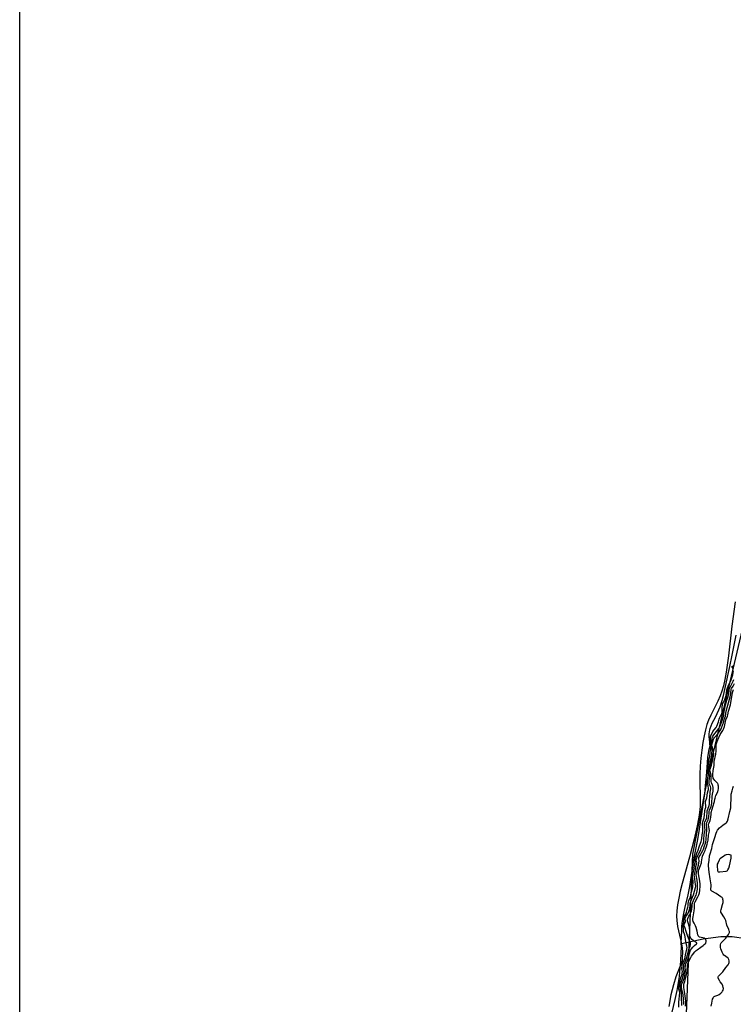
# Model space of a CAD drawing. Units: inches. Extents: x 1177771 to 1183771, y 557457 to 561457.
# Drawn here: x 1177771 to 1178475, y 559466 to 560437 of the extents above; entities that cross this region are included whole.
import ezdxf

# ---------------------------------------------------------------- set-up
doc = ezdxf.new("R2010")
doc.units = ezdxf.units.IN
doc.header["$MEASUREMENT"] = 0
for name, color, linetype in [('HYDRO-Single Line Stream', 4, 'Continuous'), ('HYDRO-Stream Poly Centerlines', 142, 'Continuous'), ('HYDRO-Water Body', 4, 'Continuous'), ('NTRL-Trees', 3, 'Continuous'), ('Undefined', 1, 'Continuous')]:
    doc.layers.add(name, color=color, linetype=linetype)

msp = doc.modelspace()

# ---------------------------------------------------------------- linework, layer by layer
at = {"layer": 'HYDRO-Single Line Stream'}
msp.add_lwpolyline([(1178487.74, 559530.37), (1178474.22, 559532.29), (1178462.84, 559532.42), (1178445.41, 559529.98), (1178424.2, 559525.4)], dxfattribs=at)
at = {"layer": 'HYDRO-Stream Poly Centerlines'}
msp.add_polyline3d([(1178477.15, 559862.96, 0), (1178473.74, 559838.84, 0), (1178470.49, 559809.69, 0), (1178468.24, 559793.59, 0), (1178466.93, 559786.33, 0), (1178465.53, 559779.97, 0), (1178464.07, 559774.66, 0), (1178462.47, 559770.08, 0), (1178460.02, 559764.73, 0), (1178452.99, 559750.92, 0), (1178450.8, 559746.09, 0), (1178449.26, 559741.74, 0), (1178447.81, 559736.54, 0), (1178446.49, 559730.58, 0), (1178445.31, 559723.97, 0), (1178444.26, 559716.54, 0), (1178443.39, 559708.68, 0), (1178442.73, 559700.61, 0), (1178442.34, 559692.92, 0), (1178442.3, 559686.41, 0), (1178442.63, 559668.34, 0), (1178442.48, 559661.05, 0), (1178441.55, 559652.53, 0), (1178439.56, 559641.68, 0), (1178436.6, 559628.78, 0), (1178432.01, 559610.95, 0), (1178424.91, 559585.03, 0), (1178423, 559577.32, 0), (1178421.52, 559570.56, 0), (1178420.31, 559563.79, 0), (1178419.57, 559557.9, 0), (1178419.27, 559552.73, 0), (1178419.43, 559548.32, 0), (1178420.37, 559542.56, 0), (1178424.2, 559525.4, 0), (1178424.83, 559521.14, 0), (1178425, 559517.77, 0), (1178424.97, 559511.42, 0), (1178424.73, 559508.76, 0), (1178423.27, 559504.26, 0), (1178418.54, 559492.87, 0), (1178416.1, 559485.06, 0), (1178413.69, 559474.96, 0), (1178411.57, 559463.49, 0)], dxfattribs=at)
at = {"layer": 'HYDRO-Water Body'}
for points in [[(1177771.16, 557457.49, 0), (1177771.31, 560457.02, 0)], [(1178477.15, 559862.96, 0), (1178473.74, 559838.84, 0), (1178470.49, 559809.69, 0), (1178468.24, 559793.59, 0), (1178466.93, 559786.33, 0), (1178465.53, 559779.97, 0), (1178464.07, 559774.66, 0), (1178462.47, 559770.08, 0), (1178460.02, 559764.73, 0), (1178452.99, 559750.92, 0), (1178450.8, 559746.09, 0), (1178449.26, 559741.74, 0), (1178447.81, 559736.54, 0), (1178446.49, 559730.58, 0), (1178445.31, 559723.97, 0), (1178444.26, 559716.54, 0), (1178443.39, 559708.68, 0), (1178442.73, 559700.61, 0), (1178442.34, 559692.92, 0), (1178442.3, 559686.41, 0), (1178442.63, 559668.34, 0), (1178442.48, 559661.05, 0), (1178441.55, 559652.53, 0), (1178439.56, 559641.68, 0), (1178436.6, 559628.78, 0), (1178432.01, 559610.95, 0), (1178424.91, 559585.03, 0), (1178423, 559577.32, 0), (1178421.52, 559570.56, 0), (1178420.31, 559563.79, 0), (1178419.57, 559557.9, 0), (1178419.27, 559552.73, 0), (1178419.43, 559548.32, 0), (1178420.37, 559542.56, 0), (1178424.2, 559525.4, 0), (1178424.83, 559521.14, 0), (1178425, 559517.77, 0), (1178424.97, 559511.42, 0), (1178424.73, 559508.76, 0), (1178423.27, 559504.26, 0), (1178418.54, 559492.87, 0), (1178416.1, 559485.06, 0), (1178413.69, 559474.96, 0), (1178411.57, 559463.49, 0)]]:
    msp.add_polyline3d(points, dxfattribs=at)
at = {"layer": 'NTRL-Trees'}
msp.add_polyline3d([(1178427.69, 559423.05, 0), (1178435.22, 559613.94, 0), (1178451.89, 559697.27, 0), (1178518.55, 559980.61, 0)], dxfattribs=at)
at = {"layer": 'Undefined'}
for points, elevation in [([(1178414.57, 559456.83), (1178417.88, 559470.42), (1178419.76, 559479.26), (1178422.06, 559493.18), (1178422.58, 559497.61), (1178423.46, 559508.19), (1178423.85, 559516.75), (1178424, 559521.71), (1178423.98, 559526.7), (1178424.39, 559538.37), (1178424.59, 559542.05), (1178424.92, 559545.72), (1178425.73, 559551.69), (1178426.1, 559553.83), (1178427.45, 559560.14), (1178430.68, 559573.83), (1178432.31, 559582.05), (1178436.66, 559610.28), (1178438.73, 559620), (1178439.99, 559626.7), (1178441.24, 559634.37), (1178445.21, 559660.17), (1178447.03, 559673.56), (1178448.28, 559684.93), (1178448.8, 559690.86), (1178449.32, 559699.43), (1178450.07, 559709.29), (1178450.7, 559713.58), (1178451.54, 559717.5), (1178452.14, 559719.51), (1178452.28, 559720.95), (1178452.27, 559721.71), (1178452.01, 559724.39), (1178451.4, 559729.52), (1178451.43, 559732.21), (1178451.69, 559734.77), (1178451.96, 559736.19), (1178452.38, 559737.79), (1178453.36, 559740.53), (1178454.51, 559743.18), (1178457.58, 559749.11), (1178460.97, 559756.17), (1178462.2, 559759.3), (1178464.14, 559765.52), (1178465.47, 559770.53), (1178468.25, 559782.4), (1178469.51, 559788.4), (1178470.6, 559792.98), (1178471.8, 559799.18), (1178474.25, 559810.26), (1178478.09, 559829.97)], 194), ([(1178475.4, 559796.4), (1178475.16, 559797.12), (1178474.05, 559798.48), (1178473.84, 559798.93), (1178474.09, 559799.16), (1178474.89, 559799.4), (1178475.25, 559799.62), (1178475.43, 559799.88)], 196), ([(1178421.5, 559463.05), (1178421.46, 559466.33), (1178421.52, 559467.83), (1178422.5, 559476.94), (1178422.42, 559477.8), (1178421.8, 559479.77), (1178421.62, 559480.69), (1178421.57, 559483.85), (1178421.67, 559484.91), (1178422.17, 559487.42), (1178422.86, 559489.39), (1178423.6, 559492.11), (1178424.69, 559495.42), (1178424.97, 559496.59), (1178425.03, 559498.03), (1178424.64, 559500.69), (1178424.56, 559501.81), (1178424.66, 559503.61), (1178424.88, 559505.07), (1178425.36, 559506.46), (1178426.89, 559509.46), (1178427.42, 559510.99), (1178427.69, 559512.13), (1178428.14, 559514.74), (1178429.45, 559520.28), (1178429.66, 559521.74), (1178429.53, 559523.03), (1178428.68, 559526.4), (1178428.23, 559529.62), (1178427.65, 559532.25), (1178427.38, 559534.04), (1178426.27, 559537.61), (1178426.1, 559540.87), (1178425.62, 559542.96), (1178425.64, 559544.32), (1178425.84, 559545.23), (1178426.44, 559546.84), (1178426.62, 559547.63), (1178426.68, 559550.35), (1178426.96, 559552.15), (1178427.24, 559552.98), (1178428.3, 559554.86), (1178428.64, 559555.68), (1178429.01, 559556.82), (1178429.63, 559559.22), (1178430.42, 559561.68), (1178430.66, 559562.82), (1178430.72, 559565.19), (1178430.99, 559566.72), (1178431.49, 559568.3), (1178432.9, 559571.85), (1178433.79, 559575.64), (1178434.97, 559579.9), (1178435.33, 559581.52), (1178435.5, 559582.75), (1178435.73, 559586.05), (1178435.62, 559587.5), (1178435.13, 559591.55), (1178435.11, 559593), (1178435.39, 559594.66), (1178436.01, 559596.7), (1178436.37, 559598.31), (1178436.57, 559599.64), (1178436.91, 559603.16), (1178437.57, 559605.9), (1178437.63, 559606.74), (1178437.56, 559608.62), (1178437.76, 559610.19), (1178437.99, 559611), (1178438.71, 559612.67), (1178439.42, 559614.99), (1178440.73, 559617.91), (1178441.5, 559621.16), (1178441.77, 559622.03), (1178443.64, 559626.35), (1178443.94, 559627.55), (1178444.25, 559629.32), (1178444.62, 559632.96), (1178445.08, 559636.28), (1178445.34, 559639.09), (1178445.29, 559640.19), (1178444.8, 559643.33), (1178444.83, 559644.53), (1178445.12, 559645.71), (1178446.32, 559648.64), (1178446.64, 559649.75), (1178447.11, 559655.98), (1178447.32, 559657.05), (1178447.98, 559659.21), (1178448.1, 559660.02), (1178448.1, 559661.47), (1178447.91, 559664.65), (1178447.97, 559665.95), (1178448.18, 559666.81), (1178448.98, 559668.52), (1178449.22, 559669.31), (1178449.84, 559674.54), (1178450.48, 559676.68), (1178450.64, 559677.61), (1178450.68, 559679.23), (1178450.61, 559680.68), (1178450.45, 559681.41), (1178449.89, 559682.99), (1178449.74, 559683.99), (1178449.84, 559685.67), (1178450.29, 559689.24), (1178450.41, 559690.82), (1178450.38, 559691.98), (1178450.08, 559694.27), (1178450.09, 559695.98), (1178450.28, 559698.89), (1178450.82, 559702.21), (1178451.06, 559706.41), (1178452.06, 559710.55), (1178452.39, 559713.55), (1178452.93, 559716.68), (1178452.94, 559717.46), (1178452.71, 559718.98), (1178452.68, 559719.84), (1178452.82, 559722.46), (1178453.18, 559725.32), (1178452.88, 559728.38), (1178452.91, 559729.75), (1178453.2, 559730.71), (1178455.1, 559734.82), (1178456.4, 559736.69), (1178458.25, 559738.89), (1178458.93, 559740.02), (1178460.75, 559744.37), (1178461.35, 559747.14), (1178461.64, 559748.01), (1178463.89, 559752.52), (1178464.12, 559753.59), (1178464.18, 559756.63), (1178464.33, 559759.3), (1178464.48, 559761.04), (1178464.68, 559762.04), (1178465.11, 559763.16), (1178466.75, 559766.49), (1178468.17, 559770.55), (1178468.65, 559772.67), (1178468.94, 559775.98), (1178469.2, 559777.11), (1178470.43, 559780.54), (1178472.17, 559783.83), (1178472.71, 559785.02), (1178474.14, 559788.84), (1178474.64, 559790.87), (1178475.33, 559794.73)], 196), ([(1178424.43, 559464.64), (1178424.48, 559466.4), (1178424.25, 559471.62), (1178424.24, 559476.34), (1178424.05, 559477.35), (1178423.14, 559480.28), (1178422.72, 559484.21), (1178422.75, 559485.31), (1178423.06, 559486.51), (1178424.01, 559488.29), (1178424.56, 559489.65), (1178426.15, 559494.81), (1178426.57, 559496.53), (1178426.68, 559497.36), (1178426.68, 559498.14), (1178426.27, 559501.12), (1178426.21, 559502.11), (1178426.3, 559503.46), (1178426.58, 559504.93), (1178426.97, 559506.08), (1178428.43, 559509.32), (1178429.18, 559511.39), (1178430.09, 559514.43), (1178431.02, 559518.63), (1178431.47, 559520.03), (1178432.59, 559522.89), (1178433.09, 559524.77), (1178433.11, 559525.45), (1178432.99, 559526.07), (1178430.28, 559532.53), (1178428.73, 559537.44), (1178427.77, 559540.94), (1178426.77, 559543.06), (1178426.63, 559543.56), (1178426.62, 559543.97), (1178426.79, 559544.62), (1178427.78, 559546.64), (1178428.04, 559547.45), (1178428.08, 559548.17), (1178427.86, 559550.17), (1178428.03, 559551.31), (1178428.51, 559552.26), (1178430.52, 559555.08), (1178431.41, 559557.26), (1178432.01, 559559.25), (1178432.43, 559561.17), (1178432.56, 559562.3), (1178432.55, 559564.54), (1178432.78, 559565.7), (1178433.47, 559567.61), (1178436.02, 559573.61), (1178438.05, 559581.06), (1178438.18, 559582.22), (1178438.07, 559583.92), (1178436.88, 559591.74), (1178436.75, 559593.19), (1178436.86, 559594.21), (1178437.86, 559597.96), (1178438.42, 559601.79), (1178439.13, 559605.35), (1178439.11, 559606.44), (1178438.76, 559608.42), (1178438.8, 559609.4), (1178439.13, 559610.33), (1178440.05, 559611.79), (1178440.93, 559613.83), (1178443.19, 559618.04), (1178444.05, 559620.66), (1178445.39, 559624.09), (1178446.05, 559626.22), (1178446.32, 559627.9), (1178446.68, 559633.33), (1178447.42, 559637.95), (1178447.34, 559639.79), (1178446.84, 559643.03), (1178446.86, 559644.38), (1178447.24, 559645.65), (1178448.72, 559648.88), (1178449.08, 559649.89), (1178449.25, 559651.06), (1178449.38, 559655.15), (1178449.53, 559656.58), (1178449.98, 559658.2), (1178451.39, 559661.92), (1178451.79, 559663.7), (1178451.9, 559665.09), (1178451.87, 559668.02), (1178451.95, 559669.47), (1178452.52, 559675.13), (1178453.02, 559678.34), (1178453.12, 559679.48), (1178452.93, 559680.6), (1178451.56, 559683.43), (1178451.33, 559684.34), (1178451.35, 559685.5), (1178451.88, 559688.96), (1178452, 559690.71), (1178451.87, 559691.8), (1178451.16, 559695.13), (1178451.13, 559697.09), (1178451.28, 559698.61), (1178452.04, 559701.79), (1178452.49, 559704.96), (1178453.48, 559708.56), (1178454.11, 559711.81), (1178454.15, 559713.75), (1178454.37, 559715.73), (1178454.36, 559716.45), (1178454.19, 559717.26), (1178453.53, 559719.41), (1178453.41, 559720.1), (1178453.4, 559720.76), (1178453.53, 559722.23), (1178454.33, 559725.66), (1178454.4, 559728.62), (1178454.58, 559729.2), (1178455.14, 559730.14), (1178460.88, 559737.96), (1178461.88, 559740), (1178463.88, 559744.69), (1178465.3, 559749.19), (1178465.89, 559751.3), (1178466.06, 559752.3), (1178466.47, 559756.21), (1178467.44, 559761.19), (1178468.89, 559765.88), (1178470.29, 559769.39), (1178470.66, 559770.61), (1178470.85, 559772.06), (1178471.03, 559775.78), (1178471.22, 559776.8), (1178475.26, 559784.58), (1178475.85, 559786.14)], 198), ([(1178426.37, 559465.51), (1178426.43, 559466.96), (1178425.86, 559475.21), (1178425.52, 559476.82), (1178424.57, 559480.22), (1178424.19, 559483.03), (1178424.13, 559484.44), (1178424.25, 559485.19), (1178424.49, 559485.93), (1178425.81, 559488.47), (1178426.24, 559489.62), (1178427.03, 559492.38), (1178427.86, 559496.07), (1178428.15, 559498.09), (1178428.13, 559499.2), (1178427.87, 559502.05), (1178427.91, 559502.86), (1178428.07, 559503.76), (1178428.58, 559505.61), (1178429.63, 559508.27), (1178430.7, 559511.25), (1178432.69, 559518.17), (1178433.13, 559519.35), (1178433.89, 559520.51), (1178435.42, 559522.27), (1178437.03, 559523.92), (1178438.97, 559525.41), (1178439.24, 559525.85), (1178439.12, 559526.38), (1178438.73, 559526.81), (1178435.67, 559528.81), (1178434.47, 559529.84), (1178433.36, 559531.15), (1178432.66, 559532.43), (1178432.43, 559533.19), (1178432.3, 559534.28), (1178432.33, 559539.03), (1178432.2, 559540.62), (1178431.9, 559541.95), (1178430.38, 559547.1), (1178430.2, 559548.15), (1178430.19, 559548.91), (1178430.48, 559550.28), (1178431.39, 559552.74), (1178431.89, 559553.79), (1178433.06, 559555.83), (1178434.04, 559558.15), (1178434.31, 559559.19), (1178434.48, 559560.33), (1178434.57, 559561.48), (1178434.58, 559563.77), (1178434.88, 559565.33), (1178435.32, 559566.65), (1178435.99, 559568.26), (1178438, 559572.31), (1178438.53, 559573.53), (1178438.96, 559574.89), (1178439.6, 559577.78), (1178439.88, 559579.23), (1178440.01, 559580.4), (1178440.07, 559582.75), (1178440.01, 559585.36), (1178439.68, 559588.24), (1178438.76, 559593.6), (1178438.7, 559594.43), (1178438.79, 559595.28), (1178439.78, 559599.69), (1178440.8, 559603.17), (1178441.27, 559605.2), (1178441.47, 559606.91), (1178441.29, 559609.52), (1178441.41, 559610.54), (1178442.16, 559612.14), (1178445.22, 559617.49), (1178445.91, 559618.86), (1178446.62, 559620.99), (1178448, 559625.89), (1178448.36, 559628.29), (1178448.68, 559634.2), (1178449.17, 559637.37), (1178449.11, 559640.02), (1178448.84, 559643.1), (1178448.88, 559644.04), (1178449.24, 559645.25), (1178450.45, 559647.89), (1178450.9, 559649.14), (1178451.16, 559650.75), (1178451.36, 559654.76), (1178451.5, 559655.88), (1178451.9, 559657.18), (1178453.41, 559660.92), (1178453.91, 559662.62), (1178454.2, 559664.08), (1178454.48, 559670.83), (1178454.78, 559673.1), (1178455.38, 559676.02), (1178455.47, 559677.82), (1178455.26, 559679.69), (1178454.94, 559681.27), (1178454.7, 559682.05), (1178453.86, 559684.11), (1178453.5, 559685.43), (1178453.4, 559686.56), (1178453.57, 559689.53), (1178453.54, 559690.51), (1178453.33, 559691.67), (1178452.37, 559695.41), (1178452.23, 559696.55), (1178452.43, 559697.88), (1178453.61, 559701.57), (1178455.06, 559707.42), (1178455.77, 559710.55), (1178456, 559711.99), (1178455.84, 559715.44), (1178455.55, 559716.55), (1178454.28, 559720.1), (1178454.17, 559720.86), (1178454.24, 559721.71), (1178455.75, 559727.28), (1178456.02, 559727.95), (1178456.79, 559729.01), (1178459.87, 559732.45), (1178462.32, 559735.87), (1178463.25, 559737.58), (1178465.08, 559742.08), (1178465.53, 559743.48), (1178466.36, 559746.69), (1178467.42, 559750.19), (1178468.21, 559754.87), (1178470.03, 559760.86), (1178472.06, 559769.13), (1178472.69, 559772.33), (1178473.28, 559776.67), (1178473.6, 559777.39), (1178475.18, 559779.66), (1178476.54, 559782.17)], 200), ([(1178428.19, 559463.79), (1178428.43, 559466.61), (1178428.3, 559468.93), (1178427.82, 559473.95), (1178427.36, 559476.49), (1178426.49, 559482.28), (1178426.38, 559483.69), (1178426.4, 559484.87), (1178426.48, 559485.74), (1178426.66, 559486.5), (1178427.44, 559488.21), (1178427.86, 559489.53), (1178429.32, 559496.44), (1178429.68, 559498.93), (1178430, 559503.65), (1178430.36, 559505.55), (1178430.97, 559507.25), (1178431.65, 559508.76), (1178433.9, 559513.24), (1178434.85, 559514.66), (1178437.44, 559517.52), (1178438.7, 559518.77), (1178439.77, 559519.6), (1178443.33, 559522.08), (1178445.48, 559523.72), (1178446.6, 559524.69), (1178448.01, 559526.15), (1178448.29, 559526.61), (1178448.47, 559527.25), (1178448.49, 559528.32), (1178448.29, 559529.33), (1178448.02, 559529.77), (1178447.41, 559530.34), (1178446.42, 559530.97), (1178445.36, 559531.46), (1178442, 559532.12), (1178441.32, 559532.55), (1178440.64, 559533.39), (1178440.26, 559534.42), (1178439.63, 559538.07), (1178438.7, 559541.39), (1178438.01, 559543.26), (1178436.51, 559545.98), (1178435.77, 559547.61), (1178435.43, 559548.97), (1178435.36, 559550.32), (1178435.55, 559551.91), (1178436.77, 559558.09), (1178436.96, 559560.66), (1178437, 559564.36), (1178437.13, 559565.46), (1178437.63, 559566.82), (1178440.21, 559571.71), (1178441.14, 559573.76), (1178441.78, 559575.62), (1178442.19, 559577.93), (1178442.66, 559582.67), (1178442.71, 559584.16), (1178442.21, 559587.42), (1178441.51, 559590.87), (1178440.88, 559594.52), (1178440.77, 559595.84), (1178440.91, 559597.19), (1178441.32, 559598.57), (1178442.92, 559602.66), (1178443.82, 559605.33), (1178444.04, 559606.46), (1178444.52, 559610.24), (1178444.95, 559611.94), (1178446.09, 559614.99), (1178447.36, 559617.41), (1178447.91, 559618.71), (1178448.88, 559621.38), (1178449.55, 559623.78), (1178450.33, 559627.83), (1178450.71, 559632.57), (1178451.39, 559635.29), (1178451.64, 559637.24), (1178451.61, 559638.92), (1178450.91, 559642.8), (1178450.89, 559643.44), (1178450.97, 559644), (1178451.29, 559644.95), (1178452.29, 559647.23), (1178452.76, 559648.61), (1178453, 559650.02), (1178453.27, 559653.75), (1178453.45, 559655.1), (1178456.42, 559664.93), (1178456.65, 559665.93), (1178456.98, 559668.04), (1178457.27, 559669.18), (1178458.14, 559671.67), (1178459.98, 559675.32), (1178460.41, 559676.9), (1178460.52, 559678.39), (1178460.54, 559681.09), (1178460.49, 559681.97), (1178460.28, 559682.8), (1178460.03, 559683.31), (1178459.54, 559684.01), (1178456.95, 559686.66), (1178455.91, 559688.04), (1178455.5, 559688.77), (1178455.31, 559689.28), (1178455.09, 559690.89), (1178455.12, 559692.33), (1178455.42, 559696.34), (1178456.25, 559701.5), (1178456.52, 559705.45), (1178457.94, 559712.43), (1178458.21, 559715.87), (1178458.33, 559720.55), (1178458.5, 559722.16), (1178459.2, 559724.9), (1178459.87, 559726.76), (1178462.45, 559731.99), (1178465.01, 559736.01), (1178465.58, 559737.36), (1178466.47, 559739.85), (1178466.95, 559741.48), (1178468.03, 559746.36), (1178469.39, 559749.9), (1178469.73, 559751.32), (1178470.45, 559755.11), (1178472.41, 559761.35), (1178472.82, 559763.34), (1178474.6, 559773.54), (1178475.03, 559775.45), (1178475.43, 559776.48)], 202), ([(1178453.29, 559464.06), (1178454.1, 559466.81), (1178454.9, 559470.92), (1178455.24, 559471.72), (1178455.84, 559472.69), (1178456.39, 559473.33), (1178457.08, 559473.8), (1178460.11, 559474.89), (1178461.42, 559475.52), (1178462.95, 559476.83), (1178464.16, 559478.08), (1178464.69, 559478.75), (1178465.16, 559479.76), (1178465.49, 559481.4), (1178465.39, 559482.49), (1178465.04, 559483.85), (1178464.66, 559484.91), (1178464.27, 559485.64), (1178462.3, 559488.03), (1178461.56, 559489.28), (1178460.48, 559491.69), (1178460.31, 559492.49), (1178460.35, 559492.94), (1178460.53, 559493.38), (1178460.86, 559493.8), (1178463.71, 559496.34), (1178464.84, 559497.65), (1178467.92, 559501.93), (1178470.08, 559504.68), (1178470.94, 559506.12), (1178471.29, 559507.11), (1178471.35, 559507.81), (1178471.25, 559508.71), (1178470.93, 559509.85), (1178470.56, 559510.65), (1178470.08, 559511.27), (1178469.31, 559512.01), (1178466.66, 559513.8), (1178466.02, 559514.38), (1178465.27, 559515.25), (1178464.84, 559516), (1178464.37, 559517.1), (1178463.1, 559520.45), (1178462.68, 559521.86), (1178462.62, 559522.97), (1178462.78, 559524.36), (1178463.07, 559525.72), (1178463.39, 559526.46), (1178464.45, 559527.75), (1178467.94, 559531.13), (1178468.87, 559532.23), (1178470.46, 559534.66), (1178471.17, 559535.92), (1178471.42, 559536.65), (1178471.46, 559537.58), (1178471.27, 559538.38), (1178470.81, 559539.71), (1178469.02, 559543.99), (1178467.79, 559548.55), (1178467.4, 559549.64), (1178466.03, 559552.11), (1178463.51, 559555.77), (1178463.11, 559556.53), (1178462.97, 559557.04), (1178462.93, 559558.1), (1178463.14, 559559.46), (1178464.76, 559564.16), (1178465.27, 559566.24), (1178465.34, 559567.25), (1178465.28, 559568.12), (1178465.07, 559569.27), (1178464.8, 559570.08), (1178464.54, 559570.57), (1178464.18, 559570.99), (1178463.07, 559571.89), (1178458.51, 559575.03), (1178454.08, 559577.51), (1178453.47, 559578.03), (1178453.25, 559578.44), (1178453.17, 559579.4), (1178453.46, 559582.21), (1178453.37, 559583.66), (1178452.6, 559589.44), (1178451.3, 559596), (1178450.75, 559602.24), (1178450.8, 559604), (1178451.37, 559607.73), (1178451.83, 559612.11), (1178452.32, 559614.33), (1178453.95, 559619.39), (1178454.85, 559623.51), (1178457.07, 559630.42), (1178458.28, 559634.64), (1178458.87, 559636.27), (1178459.62, 559637.51), (1178461.62, 559639.72), (1178465.08, 559642.5), (1178468.24, 559644.86), (1178468.89, 559645.54), (1178469.41, 559646.54), (1178470.16, 559648.72), (1178471.91, 559655.87), (1178472.68, 559659.46), (1178472.94, 559661.36), (1178473, 559670.22), (1178473.09, 559671.9), (1178473.27, 559673.05), (1178474.06, 559676.51), (1178474.82, 559678.95), (1178475.49, 559680.83)], 204)]:
    msp.add_lwpolyline(points, dxfattribs=dict(at, elevation=elevation))
at = {"layer": 'Undefined', "elevation": 204}
msp.add_lwpolyline([(1178470.71, 559613.45), (1178468.39, 559613.18), (1178467.56, 559612.97), (1178467.04, 559612.75), (1178465.83, 559611.98), (1178462.77, 559609.74), (1178462.11, 559609.19), (1178461.55, 559608.58), (1178461.19, 559607.86), (1178460.45, 559605.76), (1178459.49, 559603.87), (1178459.33, 559603.08), (1178459.33, 559601.92), (1178459.67, 559598.07), (1178459.78, 559597.52), (1178459.98, 559597.04), (1178460.46, 559596.57), (1178461.17, 559596.37), (1178462.02, 559596.4), (1178468.23, 559597.26), (1178469.28, 559597.58), (1178469.68, 559597.9), (1178469.99, 559598.34), (1178470.81, 559600.21), (1178471.58, 559602.46), (1178473, 559610.11), (1178473.21, 559611.86), (1178473.17, 559612.78), (1178471.8, 559613.29)], close=True, dxfattribs=at)

doc.saveas('drawing.dxf')
